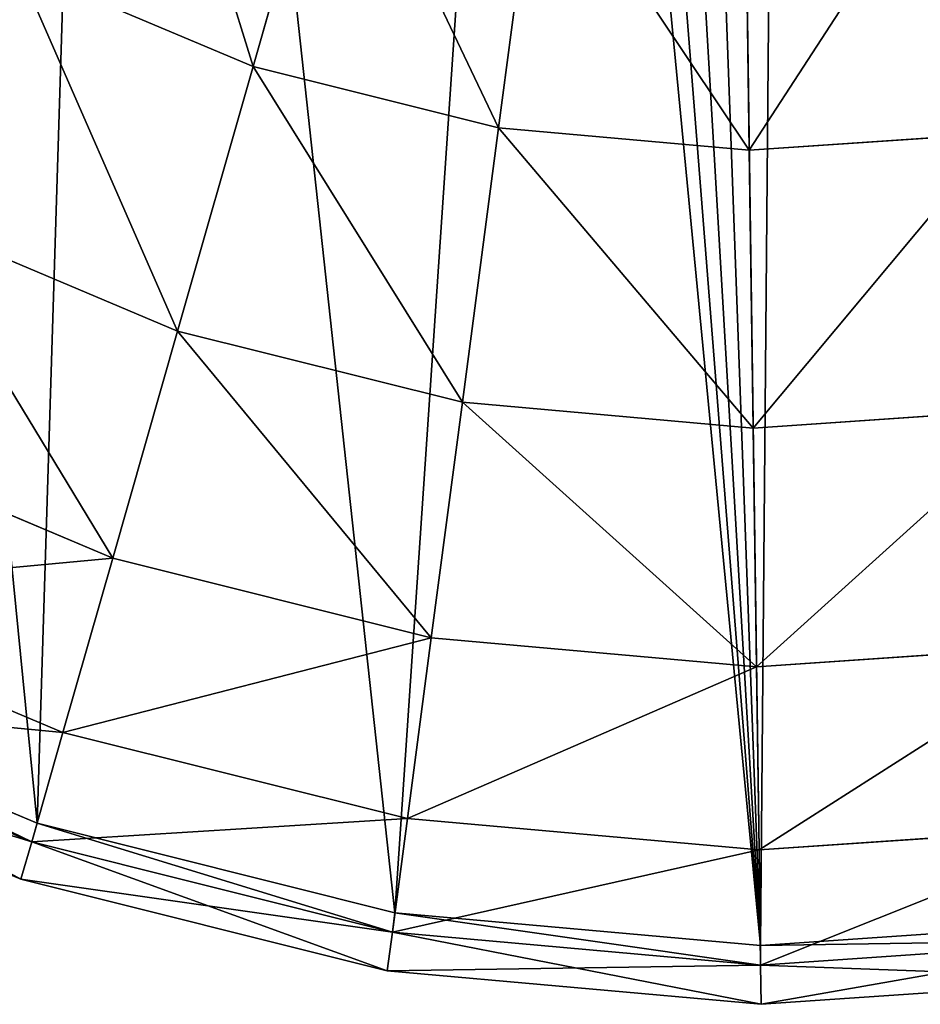
# Model space of a CAD drawing. Extents: x 3.78 to 5, y 1.34 to 2.48.
# Drawn here: x 4.52 to 4.56, y 1.34 to 1.38 of the extents above; entities that cross this region are included whole.
import ezdxf

# ---------------------------------------------------------------- set-up
doc = ezdxf.new("R2010")
doc.units = 0
doc.layers.add('HLADINA00', color=7, linetype='CONTINUOUS')

msp = doc.modelspace()

# ---------------------------------------------------------------- linework, layer by layer
at = {"layer": 'HLADINA00', "color": 28}
for p, q in [((4.526756, 1.379408, 0.075412), (4.530445, 1.392327, 0.077252)), ((4.537928, 1.376613, 0.075412), (4.539699, 1.390012, 0.077252)), ((4.549335, 1.375594, 0.075412), (4.549146, 1.389168, 0.077252)), ((4.516073, 1.383915, 0.075412), (4.526756, 1.379408, 0.075412)), ((4.523319, 1.367369, 0.070018), (4.526756, 1.379408, 0.075412)), ((4.526756, 1.379408, 0.075412), (4.537928, 1.376613, 0.075412)), ((4.536279, 1.364127, 0.070018), (4.537928, 1.376613, 0.075412)), ((4.537928, 1.376613, 0.075412), (4.549335, 1.375594, 0.075412)), ((4.549335, 1.375594, 0.075412), (4.560717, 1.376373, 0.075412)), ((4.549511, 1.362944, 0.070018), (4.549335, 1.375594, 0.075412)), ((4.510926, 1.372598, 0.070018), (4.523319, 1.367369, 0.070018)), ((4.520367, 1.357031, 0.061436), (4.523319, 1.367369, 0.070018)), ((4.523319, 1.367369, 0.070018), (4.536279, 1.364127, 0.070018)), ((4.534862, 1.353405, 0.061436), (4.536279, 1.364127, 0.070018)), ((4.536279, 1.364127, 0.070018), (4.549511, 1.362944, 0.070018)), ((4.549511, 1.362944, 0.070018), (4.562714, 1.363849, 0.070018)), ((4.549662, 1.352082, 0.061436), (4.549511, 1.362944, 0.070018)), ((4.506506, 1.362879, 0.061436), (4.520367, 1.357031, 0.061436)), ((4.518102, 1.349098, 0.050252), (4.520367, 1.357031, 0.061436)), ((4.520367, 1.357031, 0.061436), (4.534862, 1.353405, 0.061436)), ((4.503114, 1.355422, 0.050252), (4.518102, 1.349098, 0.050252)), ((4.533775, 1.345177, 0.050252), (4.534862, 1.353405, 0.061436)), ((4.534862, 1.353405, 0.061436), (4.549662, 1.352082, 0.061436)), ((4.549662, 1.352082, 0.061436), (4.564429, 1.353094, 0.061436)), ((4.549778, 1.343747, 0.050252), (4.549662, 1.352082, 0.061436)), ((4.501346, 1.351534, 0.007052), (4.516921, 1.344963, 0.007052)), ((4.500982, 1.350734, 0.009276), (4.516678, 1.344112, 0.009276)), ((4.500982, 1.350734, 0.037229), (4.516678, 1.344112, 0.037229)), ((4.516192, 1.342411, 0.023252), (4.500255, 1.349135, 0.023252)), ((4.516678, 1.344112, 0.037229), (4.518102, 1.349098, 0.050252)), ((4.518102, 1.349098, 0.050252), (4.533775, 1.345177, 0.050252)), ((4.533092, 1.340005, 0.037229), (4.533775, 1.345177, 0.050252)), ((4.533775, 1.345177, 0.050252), (4.549778, 1.343747, 0.050252)), ((4.516921, 1.344963, 0.007052), (4.516678, 1.344112, 0.009276)), ((4.516921, 1.344963, 0.007052), (4.533209, 1.340888, 0.007052)), ((4.549778, 1.343747, 0.050252), (4.565745, 1.344841, 0.050252)), ((4.516678, 1.344112, 0.009276), (4.516192, 1.342411, 0.023252)), ((4.516192, 1.342411, 0.023252), (4.516678, 1.344112, 0.037229)), ((4.516678, 1.344112, 0.009276), (4.533092, 1.340005, 0.009276)), ((4.516678, 1.344112, 0.037229), (4.533092, 1.340005, 0.037229)), ((4.549851, 1.338508, 0.037229), (4.549778, 1.343747, 0.050252)), ((4.532859, 1.338241, 0.023252), (4.516192, 1.342411, 0.023252)), ((4.533209, 1.340888, 0.007052), (4.533092, 1.340005, 0.009276)), ((4.533209, 1.340888, 0.007052), (4.549838, 1.339402, 0.007052)), ((4.549838, 1.339402, 0.007052), (4.566431, 1.340539, 0.007052)), ((4.532859, 1.338241, 0.023252), (4.533092, 1.340005, 0.037229)), ((4.533092, 1.340005, 0.009276), (4.532859, 1.338241, 0.023252)), ((4.533092, 1.340005, 0.009276), (4.549851, 1.338508, 0.009276)), ((4.533092, 1.340005, 0.037229), (4.549851, 1.338508, 0.037229)), ((4.549851, 1.338508, 0.037229), (4.566573, 1.339653, 0.037229)), ((4.549851, 1.338508, 0.009276), (4.566573, 1.339653, 0.009276)), ((4.549838, 1.339402, 0.007052), (4.549851, 1.338508, 0.009276)), ((4.549851, 1.338508, 0.009276), (4.549876, 1.336721, 0.023252)), ((4.549876, 1.336721, 0.023252), (4.549851, 1.338508, 0.037229)), ((4.549876, 1.336721, 0.023252), (4.532859, 1.338241, 0.023252)), ((4.566855, 1.337884, 0.023252), (4.549876, 1.336721, 0.023252))]:
    msp.add_line(p, q, dxfattribs=at)

# ---------------------------------------------------------------- meshes
mesh = msp.add_polyface(dxfattribs=at)
corners = [(4.485265, 1.787122, 0.007052), (4.472645, 1.575436, 0.007052), (4.456471, 1.764345, 0.007052), (4.474772, 1.601189, 0.007052), (4.480914, 1.62613, 0.007052), (4.490905, 1.649587, 0.007052), (4.504477, 1.670931, 0.007052), (4.521265, 1.689586, 0.007052), (4.543898, 1.707489, 0.007052), (4.380677, 1.620237, 0.007052), (4.380379, 1.536072, 0.007052), (4.377209, 1.578252, 0.007052), (4.390101, 1.49483, 0.007052), (4.390689, 1.660896, 0.007052), (4.406115, 1.455636, 0.007052), (4.406977, 1.699137, 0.007052), (4.427989, 1.419542, 0.007052), (4.429103, 1.733932, 0.007052), (4.455136, 1.38752, 0.007052), (4.486702, 1.360536, 0.007052), (4.47459, 1.549562, 0.007052), (4.480553, 1.524264, 0.007052), (4.490376, 1.500222, 0.007052), (4.501346, 1.351534, 0.007052), (4.503794, 1.478082, 0.007052), (4.516921, 1.344963, 0.007052), (4.520446, 1.458439, 0.007052), (4.533209, 1.340888, 0.007052), (4.540008, 1.441717, 0.007052), (4.549838, 1.339402, 0.007052), (4.541847, 1.440587, 0.007052), (4.543969, 1.439691, 0.007052), (4.546188, 1.439136, 0.007052), (4.548454, 1.438934, 0.007052), (4.550715, 1.439089, 0.007052), (4.566431, 1.340539, 0.007052), (4.552919, 1.439597, 0.007052), (4.555017, 1.440448, 0.007052), (4.55696, 1.441622, 0.007052), (4.558705, 1.443092, 0.007052), (4.558972, 1.443399, 0.007052), (4.572168, 1.394152, 0.007054), (4.58261, 1.344272, 0.007052), (4.58323, 1.344524, 0.007054), (4.585247, 1.345342, 0.007052)]
mesh.append_faces([[corners[k] for k in face] for face in [(7, 0, 8), (9, 10, 11), (43, 41, 44)]], dxfattribs={"vtx0": -1, "color": 28})
mesh.append_faces([[corners[k] for k in face] for face in [(0, 1, 2), (1, 0, 3), (3, 0, 4), (4, 0, 5), (5, 0, 6), (6, 0, 7), (10, 9, 12), (12, 13, 14), (14, 15, 16), (16, 17, 18), (18, 2, 19), (19, 22, 23), (23, 24, 25), (25, 26, 27), (27, 28, 29), (29, 34, 35), (35, 41, 42), (42, 41, 43)]], dxfattribs={"vtx0": -1, "vtx1": -1, "color": 28})
mesh.append_faces([[corners[k] for k in face] for face in [(19, 2, 1)]], dxfattribs={"vtx0": -1, "vtx1": -1, "vtx2": -1, "color": 28})
mesh.append_faces([[corners[k] for k in face] for face in [(12, 9, 13), (14, 13, 15), (16, 15, 17), (18, 17, 2), (19, 1, 20), (19, 20, 21), (19, 21, 22), (23, 22, 24), (25, 24, 26), (27, 26, 28), (29, 28, 30), (29, 30, 31), (29, 31, 32), (29, 32, 33), (29, 33, 34), (35, 34, 36), (35, 36, 37), (35, 37, 38), (35, 38, 39), (35, 39, 40), (35, 40, 41)]], dxfattribs={"vtx0": -1, "vtx2": -1, "color": 28})
mesh = msp.add_polyface(dxfattribs=at)
corners = [(4.526756, 1.379408, 0.075412), (4.521597, 1.39606, 0.077252), (4.516073, 1.383915, 0.075412), (4.530445, 1.392327, 0.077252)]
mesh.append_faces([[corners[k] for k in face] for face in [(0, 1, 2), (1, 0, 3)]], dxfattribs={"vtx0": -1, "color": 28})
mesh = msp.add_polyface(dxfattribs=at)
corners = [(4.537928, 1.376613, 0.075412), (4.530445, 1.392327, 0.077252), (4.526756, 1.379408, 0.075412), (4.539699, 1.390012, 0.077252)]
mesh.append_faces([[corners[k] for k in face] for face in [(0, 1, 2), (1, 0, 3)]], dxfattribs={"vtx0": -1, "color": 28})
mesh = msp.add_polyface(dxfattribs=at)
corners = [(4.549335, 1.375594, 0.075412), (4.539699, 1.390012, 0.077252), (4.537928, 1.376613, 0.075412), (4.549146, 1.389168, 0.077252)]
mesh.append_faces([[corners[k] for k in face] for face in [(0, 1, 2), (1, 0, 3)]], dxfattribs={"vtx0": -1, "color": 28})
mesh = msp.add_polyface(dxfattribs=at)
corners = [(4.549335, 1.375594, 0.075412), (4.558573, 1.389814, 0.077252), (4.549146, 1.389168, 0.077252), (4.560717, 1.376373, 0.075412)]
mesh.append_faces([[corners[k] for k in face] for face in [(0, 1, 2), (1, 0, 3)]], dxfattribs={"vtx0": -1, "color": 28})
mesh = msp.add_polyface(dxfattribs=at)
corners = [(4.523319, 1.367369, 0.070018), (4.516073, 1.383915, 0.075412), (4.510926, 1.372598, 0.070018), (4.526756, 1.379408, 0.075412)]
mesh.append_faces([[corners[k] for k in face] for face in [(0, 1, 2), (1, 0, 3)]], dxfattribs={"vtx0": -1, "color": 28})
mesh = msp.add_polyface(dxfattribs=at)
corners = [(4.536279, 1.364127, 0.070018), (4.526756, 1.379408, 0.075412), (4.523319, 1.367369, 0.070018), (4.537928, 1.376613, 0.075412)]
mesh.append_faces([[corners[k] for k in face] for face in [(0, 1, 2), (1, 0, 3)]], dxfattribs={"vtx0": -1, "color": 28})
mesh = msp.add_polyface(dxfattribs=at)
corners = [(4.549511, 1.362944, 0.070018), (4.537928, 1.376613, 0.075412), (4.536279, 1.364127, 0.070018), (4.549335, 1.375594, 0.075412)]
mesh.append_faces([[corners[k] for k in face] for face in [(0, 1, 2), (1, 0, 3)]], dxfattribs={"vtx0": -1, "color": 28})
mesh = msp.add_polyface(dxfattribs=at)
corners = [(4.549511, 1.362944, 0.070018), (4.560717, 1.376373, 0.075412), (4.549335, 1.375594, 0.075412), (4.562714, 1.363849, 0.070018)]
mesh.append_faces([[corners[k] for k in face] for face in [(0, 1, 2), (1, 0, 3)]], dxfattribs={"vtx0": -1, "color": 28})
mesh = msp.add_polyface(dxfattribs=at)
corners = [(4.520367, 1.357031, 0.061436), (4.510926, 1.372598, 0.070018), (4.506506, 1.362879, 0.061436), (4.523319, 1.367369, 0.070018)]
mesh.append_faces([[corners[k] for k in face] for face in [(0, 1, 2), (1, 0, 3)]], dxfattribs={"vtx0": -1, "color": 28})
mesh = msp.add_polyface(dxfattribs=at)
corners = [(4.534862, 1.353405, 0.061436), (4.523319, 1.367369, 0.070018), (4.520367, 1.357031, 0.061436), (4.536279, 1.364127, 0.070018)]
mesh.append_faces([[corners[k] for k in face] for face in [(0, 1, 2), (1, 0, 3)]], dxfattribs={"vtx0": -1, "color": 28})
mesh = msp.add_polyface(dxfattribs=at)
corners = [(4.549662, 1.352082, 0.061436), (4.536279, 1.364127, 0.070018), (4.534862, 1.353405, 0.061436), (4.549511, 1.362944, 0.070018)]
mesh.append_faces([[corners[k] for k in face] for face in [(0, 1, 2), (1, 0, 3)]], dxfattribs={"vtx0": -1, "color": 28})
mesh = msp.add_polyface(dxfattribs=at)
corners = [(4.549662, 1.352082, 0.061436), (4.562714, 1.363849, 0.070018), (4.549511, 1.362944, 0.070018), (4.564429, 1.353094, 0.061436)]
mesh.append_faces([[corners[k] for k in face] for face in [(0, 1, 2), (1, 0, 3)]], dxfattribs={"vtx0": -1, "color": 28})
mesh = msp.add_polyface(dxfattribs=at)
corners = [(4.520367, 1.357031, 0.061436), (4.503114, 1.355422, 0.050252), (4.518102, 1.349098, 0.050252), (4.506506, 1.362879, 0.061436)]
mesh.append_faces([[corners[k] for k in face] for face in [(0, 1, 2), (1, 0, 3)]], dxfattribs={"vtx0": -1, "color": 28})
mesh = msp.add_polyface(dxfattribs=at)
corners = [(4.534862, 1.353405, 0.061436), (4.518102, 1.349098, 0.050252), (4.533775, 1.345177, 0.050252), (4.520367, 1.357031, 0.061436)]
mesh.append_faces([[corners[k] for k in face] for face in [(0, 1, 2), (1, 0, 3)]], dxfattribs={"vtx0": -1, "color": 28})
mesh = msp.add_polyface(dxfattribs=at)
corners = [(4.518102, 1.349098, 0.050252), (4.500982, 1.350734, 0.037229), (4.516678, 1.344112, 0.037229), (4.503114, 1.355422, 0.050252)]
mesh.append_faces([[corners[k] for k in face] for face in [(0, 1, 2), (1, 0, 3)]], dxfattribs={"vtx0": -1, "color": 28})
mesh = msp.add_polyface(dxfattribs=at)
corners = [(4.549662, 1.352082, 0.061436), (4.533775, 1.345177, 0.050252), (4.549778, 1.343747, 0.050252), (4.534862, 1.353405, 0.061436)]
mesh.append_faces([[corners[k] for k in face] for face in [(0, 1, 2), (1, 0, 3)]], dxfattribs={"vtx0": -1, "color": 28})
mesh = msp.add_polyface(dxfattribs=at)
corners = [(4.564429, 1.353094, 0.061436), (4.549778, 1.343747, 0.050252), (4.565745, 1.344841, 0.050252), (4.549662, 1.352082, 0.061436)]
mesh.append_faces([[corners[k] for k in face] for face in [(0, 1, 2), (1, 0, 3)]], dxfattribs={"vtx0": -1, "color": 28})
mesh = msp.add_polyface(dxfattribs=at)
corners = [(4.516678, 1.344112, 0.009276), (4.501346, 1.351534, 0.007052), (4.516921, 1.344963, 0.007052), (4.500982, 1.350734, 0.009276)]
mesh.append_faces([[corners[k] for k in face] for face in [(0, 1, 2), (1, 0, 3)]], dxfattribs={"vtx0": -1, "color": 28})
mesh = msp.add_polyface(dxfattribs=at)
corners = [(4.516192, 1.342411, 0.023252), (4.500982, 1.350734, 0.009276), (4.516678, 1.344112, 0.009276), (4.500255, 1.349135, 0.023252)]
mesh.append_faces([[corners[k] for k in face] for face in [(0, 1, 2), (1, 0, 3)]], dxfattribs={"vtx0": -1, "color": 28})
mesh = msp.add_polyface(dxfattribs=at)
corners = [(4.516678, 1.344112, 0.037229), (4.500255, 1.349135, 0.023252), (4.516192, 1.342411, 0.023252), (4.500982, 1.350734, 0.037229)]
mesh.append_faces([[corners[k] for k in face] for face in [(0, 1, 2), (1, 0, 3)]], dxfattribs={"vtx0": -1, "color": 28})
mesh = msp.add_polyface(dxfattribs=at)
corners = [(4.533775, 1.345177, 0.050252), (4.516678, 1.344112, 0.037229), (4.533092, 1.340005, 0.037229), (4.518102, 1.349098, 0.050252)]
mesh.append_faces([[corners[k] for k in face] for face in [(0, 1, 2), (1, 0, 3)]], dxfattribs={"vtx0": -1, "color": 28})
mesh = msp.add_polyface(dxfattribs=at)
corners = [(4.549778, 1.343747, 0.050252), (4.533092, 1.340005, 0.037229), (4.549851, 1.338508, 0.037229), (4.533775, 1.345177, 0.050252)]
mesh.append_faces([[corners[k] for k in face] for face in [(0, 1, 2), (1, 0, 3)]], dxfattribs={"vtx0": -1, "color": 28})
mesh = msp.add_polyface(dxfattribs=at)
corners = [(4.533092, 1.340005, 0.009276), (4.516921, 1.344963, 0.007052), (4.533209, 1.340888, 0.007052), (4.516678, 1.344112, 0.009276)]
mesh.append_faces([[corners[k] for k in face] for face in [(0, 1, 2), (1, 0, 3)]], dxfattribs={"vtx0": -1, "color": 28})
mesh = msp.add_polyface(dxfattribs=at)
corners = [(4.565745, 1.344841, 0.050252), (4.549851, 1.338508, 0.037229), (4.566573, 1.339653, 0.037229), (4.549778, 1.343747, 0.050252)]
mesh.append_faces([[corners[k] for k in face] for face in [(0, 1, 2), (1, 0, 3)]], dxfattribs={"vtx0": -1, "color": 28})
mesh = msp.add_polyface(dxfattribs=at)
corners = [(4.533092, 1.340005, 0.037229), (4.516192, 1.342411, 0.023252), (4.532859, 1.338241, 0.023252), (4.516678, 1.344112, 0.037229)]
mesh.append_faces([[corners[k] for k in face] for face in [(0, 1, 2), (1, 0, 3)]], dxfattribs={"vtx0": -1, "color": 28})
mesh = msp.add_polyface(dxfattribs=at)
corners = [(4.532859, 1.338241, 0.023252), (4.516678, 1.344112, 0.009276), (4.533092, 1.340005, 0.009276), (4.516192, 1.342411, 0.023252)]
mesh.append_faces([[corners[k] for k in face] for face in [(0, 1, 2), (1, 0, 3)]], dxfattribs={"vtx0": -1, "color": 28})
mesh = msp.add_polyface(dxfattribs=at)
corners = [(4.549851, 1.338508, 0.009276), (4.533209, 1.340888, 0.007052), (4.549838, 1.339402, 0.007052), (4.533092, 1.340005, 0.009276)]
mesh.append_faces([[corners[k] for k in face] for face in [(0, 1, 2), (1, 0, 3)]], dxfattribs={"vtx0": -1, "color": 28})
mesh = msp.add_polyface(dxfattribs=at)
corners = [(4.566573, 1.339653, 0.009276), (4.549838, 1.339402, 0.007052), (4.566431, 1.340539, 0.007052), (4.549851, 1.338508, 0.009276)]
mesh.append_faces([[corners[k] for k in face] for face in [(0, 1, 2), (1, 0, 3)]], dxfattribs={"vtx0": -1, "color": 28})
mesh = msp.add_polyface(dxfattribs=at)
corners = [(4.549876, 1.336721, 0.023252), (4.533092, 1.340005, 0.009276), (4.549851, 1.338508, 0.009276), (4.532859, 1.338241, 0.023252)]
mesh.append_faces([[corners[k] for k in face] for face in [(0, 1, 2), (1, 0, 3)]], dxfattribs={"vtx0": -1, "color": 28})
mesh = msp.add_polyface(dxfattribs=at)
corners = [(4.549851, 1.338508, 0.037229), (4.532859, 1.338241, 0.023252), (4.549876, 1.336721, 0.023252), (4.533092, 1.340005, 0.037229)]
mesh.append_faces([[corners[k] for k in face] for face in [(0, 1, 2), (1, 0, 3)]], dxfattribs={"vtx0": -1, "color": 28})
mesh = msp.add_polyface(dxfattribs=at)
corners = [(4.566573, 1.339653, 0.037229), (4.549876, 1.336721, 0.023252), (4.566855, 1.337884, 0.023252), (4.549851, 1.338508, 0.037229)]
mesh.append_faces([[corners[k] for k in face] for face in [(0, 1, 2), (1, 0, 3)]], dxfattribs={"vtx0": -1, "color": 28})
mesh = msp.add_polyface(dxfattribs=at)
corners = [(4.566855, 1.337884, 0.023252), (4.549851, 1.338508, 0.009276), (4.566573, 1.339653, 0.009276), (4.549876, 1.336721, 0.023252)]
mesh.append_faces([[corners[k] for k in face] for face in [(0, 1, 2), (1, 0, 3)]], dxfattribs={"vtx0": -1, "color": 28})

doc.saveas('drawing.dxf')
